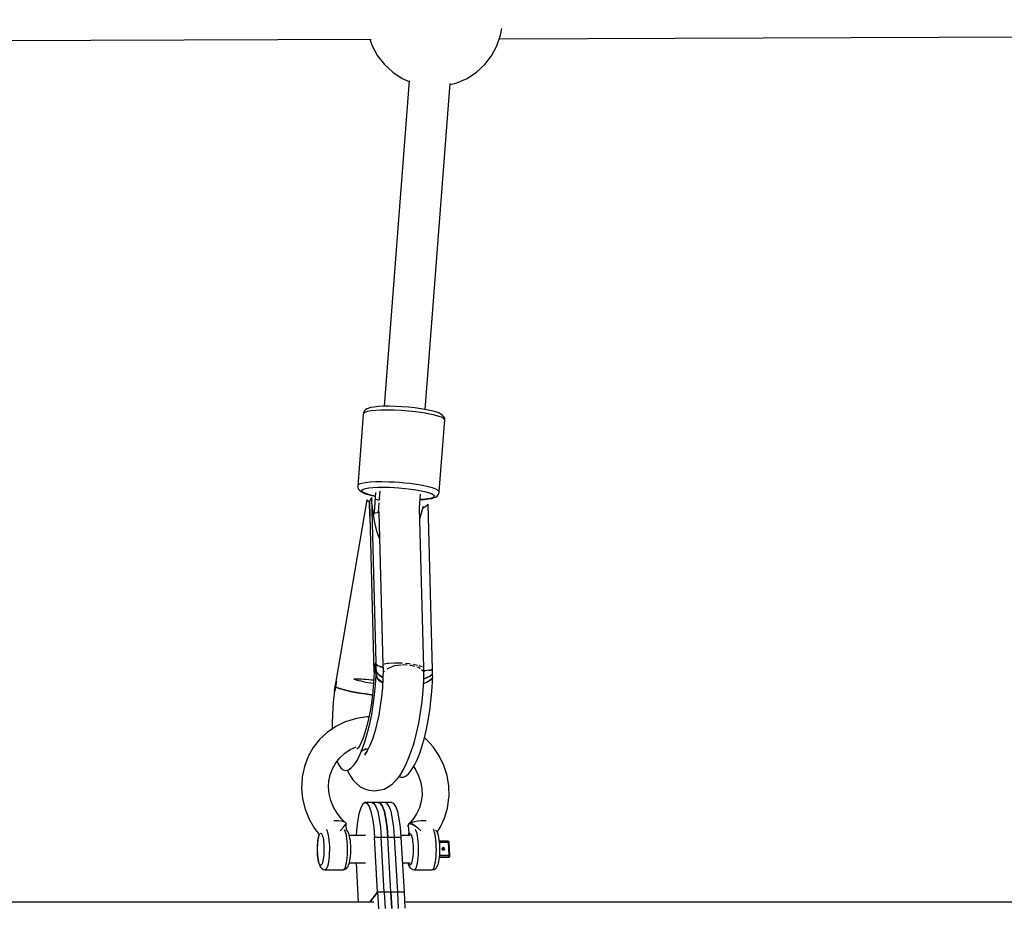
# Model space of a CAD drawing. Units: millimetres. Extents: x -853 to 20883, y -1041 to 16466.
# Drawn here: x 5811 to 6244, y 3018 to 3415 of the extents above; entities that cross this region are included whole.
import ezdxf

# ---------------------------------------------------------------- set-up
doc = ezdxf.new("R2010")
doc.units = ezdxf.units.MM
doc.linetypes.add('DASHEDX2', pattern=[38.1, 25.4, -12.7])
doc.layers.add('DAPHNE STREFA', color=7, linetype='DASHEDX2')
doc.layers.add('PV-52BC', color=7, linetype='Continuous')

msp = doc.modelspace()

# ---------------------------------------------------------------- linework, layer by layer
at = {"layer": 'DAPHNE STREFA', "ltscale": 50}
msp.add_circle((6346.79, 9265.7), 7200, dxfattribs=at)
at = {"layer": 'PV-52BC'}
for p, q in [((6022.39, 3408.51), (6022.88, 3411.45)), ((5668.47, 3405.67), (5965.5, 3406.75)), ((5965.03, 3406.74), (5966.03, 3403.84)), ((6020.79, 3403.84), (6022.39, 3408.51)), ((6021.86, 3406.95), (6318.88, 3408.03)), ((5966.03, 3403.84), (5968.38, 3399.49)), ((6018.44, 3399.49), (6020.79, 3403.84)), ((5968.38, 3399.49), (5971.41, 3395.6)), ((6015.4, 3395.6), (6018.44, 3399.49)), ((5971.41, 3395.6), (5975.04, 3392.25)), ((6011.77, 3392.25), (6015.4, 3395.6)), ((5975.04, 3392.25), (5979.18, 3389.55)), ((5979.18, 3389.55), (5982.28, 3388.19)), ((6003.12, 3387.57), (6007.64, 3389.55)), ((6007.64, 3389.55), (6011.77, 3392.25)), ((5982.3, 3388.41), (5971.33, 3245.64)), ((5989.23, 3244.26), (6000.21, 3387.28)), ((6000.18, 3386.83), (6003.12, 3387.57)), ((5962.06, 3242.08), (5959.64, 3210.56)), ((5962.13, 3242.56), (5962.06, 3242.08)), ((5962.74, 3242.99), (5962.13, 3242.56)), ((5962.19, 3242.92), (5962.13, 3242.56)), ((5962.51, 3243.57), (5962.19, 3242.92)), ((5963.04, 3244.06), (5962.51, 3243.57)), ((5963.87, 3243.36), (5962.74, 3242.99)), ((5963.62, 3244.47), (5963.04, 3244.06)), ((5964.28, 3244.72), (5963.62, 3244.47)), ((5965.5, 3243.66), (5963.87, 3243.36)), ((5965.32, 3245.06), (5964.28, 3244.72)), ((5966.81, 3245.33), (5965.32, 3245.06)), ((5967.56, 3243.87), (5965.5, 3243.66)), ((5968.71, 3245.52), (5966.81, 3245.33)), ((5970, 3243.99), (5967.56, 3243.87)), ((5970.95, 3245.64), (5968.71, 3245.52)), ((5972.74, 3244.02), (5970, 3243.99)), ((5973.47, 3245.66), (5970.95, 3245.64)), ((5975.71, 3243.95), (5972.74, 3244.02)), ((5976.2, 3245.6), (5973.47, 3245.66)), ((5978.8, 3243.79), (5975.71, 3243.95)), ((5979.04, 3245.46), (5976.2, 3245.6)), ((5981.93, 3243.55), (5978.8, 3243.79)), ((5981.91, 3245.23), (5979.04, 3245.46)), ((5984.73, 3244.93), (5981.91, 3245.23)), ((5984.99, 3243.22), (5981.93, 3243.55)), ((5987.41, 3244.57), (5984.73, 3244.93)), ((5987.2, 3242.93), (5984.99, 3243.22)), ((5989.28, 3242.61), (5987.2, 3242.93)), ((5989.87, 3244.15), (5987.41, 3244.57)), ((5991.21, 3242.26), (5989.28, 3242.61)), ((5992.04, 3243.7), (5989.87, 3244.15)), ((5992.94, 3241.88), (5991.21, 3242.26)), ((5993.84, 3243.21), (5992.04, 3243.7)), ((5995.22, 3242.72), (5993.84, 3243.21)), ((5996.14, 3242.22), (5995.22, 3242.72)), ((5996.76, 3241.88), (5996.14, 3242.22)), ((5994.9, 3241.35), (5992.94, 3241.88)), ((5996.4, 3240.81), (5994.9, 3241.35)), ((5995.46, 3208.24), (5997.88, 3239.76)), ((5997.41, 3240.28), (5996.4, 3240.81)), ((5997.21, 3241.38), (5996.76, 3241.88)), ((5997.66, 3240.82), (5997.21, 3241.38)), ((5997.88, 3239.76), (5997.41, 3240.28)), ((5997.88, 3240.12), (5997.66, 3240.82)), ((5997.88, 3239.76), (5997.88, 3240.12)), ((5961.45, 3211.84), (5960.32, 3211.47)), ((5963.08, 3212.13), (5961.45, 3211.84)), ((5965.14, 3212.35), (5963.08, 3212.13)), ((5967.58, 3212.47), (5965.14, 3212.35)), ((5970.32, 3212.5), (5967.58, 3212.47)), ((5973.28, 3212.43), (5970.32, 3212.5)), ((5975.6, 3212.32), (5973.28, 3212.43)), ((5977.94, 3212.16), (5975.6, 3212.32)), ((5980.28, 3211.95), (5977.94, 3212.16)), ((5982.57, 3211.7), (5980.28, 3211.95)), ((5959.71, 3211.04), (5959.64, 3210.56)), ((5959.64, 3210.56), (5959.65, 3210.19)), ((5959.65, 3210.19), (5959.86, 3209.5)), ((5960.32, 3211.47), (5959.71, 3211.04)), ((5959.86, 3209.5), (5960.31, 3208.93)), ((5960.31, 3208.93), (5960.77, 3208.44)), ((5960.77, 3208.44), (5961.38, 3208.09)), ((5961.38, 3208.09), (5962.3, 3207.6)), ((5961.48, 3208.46), (5961.54, 3208.89)), ((5961.9, 3208), (5961.48, 3208.46)), ((5961.54, 3208.89), (5962.08, 3209.27)), ((5962.8, 3207.52), (5961.9, 3208)), ((5962.08, 3209.27), (5963.09, 3209.6)), ((5962.3, 3207.6), (5963.69, 3207.1)), ((5964.13, 3207.04), (5962.8, 3207.52)), ((5963.09, 3209.6), (5964.53, 3209.86)), ((5964.53, 3209.86), (5966.37, 3210.05)), ((5966.37, 3210.05), (5968.54, 3210.16)), ((5967.51, 3207.78), (5966.84, 3199)), ((5968.54, 3210.16), (5970.97, 3210.18)), ((5969.38, 3208.45), (5969.13, 3205.24)), ((5970.97, 3210.18), (5973.61, 3210.12)), ((5973.61, 3210.12), (5977.75, 3209.88)), ((5977.75, 3209.88), (5981.86, 3209.48)), ((5981.86, 3209.48), (5984.46, 3209.12)), ((5985.49, 3211.31), (5982.57, 3211.7)), ((5984.46, 3209.12), (5986.83, 3208.72)), ((5988.16, 3210.85), (5985.49, 3211.31)), ((5986.83, 3208.72), (5988.92, 3208.28)), ((5990.52, 3210.36), (5988.16, 3210.85)), ((5988.92, 3208.28), (5990.66, 3207.81)), ((5992.47, 3209.83), (5990.52, 3210.36)), ((5990.66, 3207.81), (5992, 3207.33)), ((5993.98, 3209.29), (5992.47, 3209.83)), ((5994.98, 3208.75), (5993.98, 3209.29)), ((5995.46, 3208.24), (5994.98, 3208.75)), ((5995.33, 3207.4), (5995.39, 3207.76)), ((5995.39, 3207.76), (5995.46, 3208.24)), ((5963.62, 3204.61), (5950.02, 3124.9)), ((5963.88, 3204.32), (5963.62, 3204.61)), ((5963.69, 3207.1), (5965.49, 3206.62)), ((5964.29, 3204), (5963.88, 3204.32)), ((5965.87, 3206.57), (5964.13, 3207.04)), ((5964.85, 3203.68), (5964.29, 3204)), ((5965.03, 3204.35), (5964.85, 3203.68)), ((5964.85, 3203.68), (5965, 3197.49)), ((5965, 3197.49), (5964.85, 3203.68)), ((5965.38, 3205.01), (5965.03, 3204.35)), ((5965.88, 3205.65), (5965.38, 3205.01)), ((5965.49, 3206.62), (5967.39, 3206.22)), ((5967.39, 3206.25), (5965.87, 3206.57)), ((5967.77, 3133.04), (5965.88, 3205.65)), ((5967.89, 3204.82), (5967.88, 3204.87)), ((5968.96, 3204.24), (5967.89, 3204.82)), ((5968.98, 3203.26), (5968.67, 3199.2)), ((5969.16, 3205.4), (5968.96, 3204.24)), ((5969.31, 3205.53), (5969.16, 3205.4)), ((5986.83, 3201.1), (5987.29, 3207.08)), ((5987.1, 3204.71), (5988.82, 3204.79)), ((5988.43, 3204.81), (5987.11, 3204.74)), ((5990.27, 3205), (5988.43, 3204.81)), ((5988.82, 3204.79), (5990.71, 3204.99)), ((5991.71, 3205.26), (5990.27, 3205)), ((5990.71, 3204.99), (5992.2, 3205.26)), ((5992.72, 3205.58), (5991.71, 3205.26)), ((5992, 3207.33), (5992.9, 3206.86)), ((5992.2, 3205.26), (5993.25, 3205.6)), ((5993.26, 3205.97), (5992.72, 3205.58)), ((5992.9, 3206.86), (5993.32, 3206.4)), ((5993.25, 3205.6), (5993.9, 3205.84)), ((5993.32, 3206.4), (5993.26, 3205.97)), ((5993.9, 3205.84), (5994.48, 3206.26)), ((5994.48, 3206.26), (5995.02, 3206.75)), ((5995.02, 3206.75), (5995.33, 3207.4)), ((5966.39, 3198.93), (5965.95, 3202.77)), ((5967.14, 3194.69), (5966.39, 3198.93)), ((5966.99, 3200.94), (5966.52, 3198.2)), ((5967.07, 3198.7), (5967.32, 3198.86)), ((5967.32, 3198.86), (5968.47, 3199.11)), ((5968.47, 3199.11), (5968.97, 3199.15)), ((5968.67, 3199.2), (5968.86, 3199.57)), ((5968.67, 3199.2), (5968.83, 3199.07)), ((5968.86, 3199.57), (5969.27, 3199.71)), ((5968.97, 3199.2), (5970.73, 3132.03)), ((5988.67, 3130.82), (5986.83, 3201.11)), ((5988.13, 3200.87), (5986.95, 3196.57)), ((5989.1, 3201.43), (5988.13, 3200.87)), ((5988.34, 3201.64), (5988.22, 3200.92)), ((5988.44, 3201.36), (5988.34, 3201.64)), ((5988.38, 3201.02), (5988.44, 3201.36)), ((5989.93, 3202.04), (5989.1, 3201.43)), ((5990.6, 3202.68), (5989.93, 3202.04)), ((5992.5, 3130.07), (5990.6, 3202.68)), ((5965, 3197.49), (5966.8, 3129.03)), ((5968.11, 3190.92), (5967.14, 3194.69)), ((5969.27, 3187.7), (5968.11, 3190.92)), ((5966.81, 3129.49), (5967.3, 3130.55)), ((5967.3, 3130.55), (5966.81, 3129.49)), ((5967.39, 3132.9), (5967.27, 3132.85)), ((5967.27, 3132.85), (5967.29, 3131.71)), ((5967.3, 3130.55), (5967.27, 3132.85)), ((5967.29, 3131.71), (5967.3, 3130.55)), ((5967.3, 3130.55), (5967.54, 3130.85)), ((5967.54, 3130.85), (5967.3, 3130.55)), ((5967.3, 3130.55), (5967.31, 3129.62)), ((5967.31, 3128.68), (5967.3, 3130.55)), ((5967.52, 3132.96), (5967.39, 3132.9)), ((5967.66, 3133.01), (5967.52, 3132.96)), ((5967.54, 3130.85), (5967.82, 3131.15)), ((5967.82, 3131.15), (5967.54, 3130.85)), ((5967.82, 3133.06), (5967.66, 3133.01)), ((5967.82, 3132.94), (5967.82, 3133.06)), ((5967.82, 3132.18), (5967.82, 3132.94)), ((5968.41, 3131.88), (5967.82, 3132.29)), ((5967.82, 3131.41), (5967.82, 3132.18)), ((5967.82, 3131.15), (5967.82, 3131.41)), ((5967.87, 3129.41), (5967.82, 3131.15)), ((5968.04, 3132.14), (5968.59, 3131.81)), ((5969.39, 3131.47), (5968.41, 3131.88)), ((5969.37, 3131.48), (5970.75, 3131.07)), ((5970.75, 3131.06), (5969.39, 3131.47)), ((5970.78, 3130.09), (5970.72, 3126.25)), ((5970.98, 3132.21), (5970.73, 3132.03)), ((5970.73, 3132.03), (5970.78, 3130.09)), ((5970.76, 3130.65), (5970.78, 3130.07)), ((5971.38, 3132.5), (5971.27, 3132.43)), ((5972.77, 3132.76), (5971.38, 3132.5)), ((5972.6, 3130.4), (5972.96, 3130.72)), ((5973.13, 3132.83), (5972.95, 3132.79)), ((5972.96, 3130.72), (5975.94, 3131.84)), ((5975.8, 3132.95), (5973.13, 3132.83)), ((5979.06, 3132.86), (5975.8, 3132.95)), ((5975.94, 3131.84), (5978.58, 3132.18)), ((5979.01, 3132.24), (5979.58, 3132.31)), ((5979.32, 3132.84), (5979.06, 3132.86)), ((5979.58, 3132.31), (5981.44, 3132.18)), ((5982.35, 3132.57), (5980.69, 3132.71)), ((5982.74, 3132.51), (5982.35, 3132.57)), ((5982.58, 3132.11), (5983.26, 3132.06)), ((5983.26, 3132.06), (5984.62, 3131.65)), ((5985.37, 3132.1), (5984.17, 3132.28)), ((5985.84, 3131.97), (5985.37, 3132.1)), ((5985.6, 3131.35), (5986.33, 3131.13)), ((5986.33, 3131.13), (5987.1, 3130.55)), ((5987.57, 3131.53), (5986.71, 3131.75)), ((5987.95, 3131.32), (5987.57, 3131.53)), ((5987.73, 3130.08), (5988.27, 3129.67)), ((5988.65, 3130.94), (5988.29, 3131.14)), ((5988.73, 3130.23), (5988.65, 3130.94)), ((5988.71, 3128.91), (5988.73, 3130.23)), ((5991.39, 3129.83), (5989.96, 3129.64)), ((5990.7, 3129.74), (5992.24, 3130.02)), ((5992.54, 3130.08), (5991.39, 3129.83)), ((5992.55, 3129.55), (5992.54, 3130.08)), ((5957.91, 3125.92), (5958.91, 3125.64)), ((5958.96, 3125.92), (5957.91, 3125.92)), ((5958.91, 3125.64), (5959.95, 3125.36)), ((5960.06, 3125.89), (5958.96, 3125.92)), ((5959.95, 3125.36), (5961.02, 3125.11)), ((5961.17, 3125.86), (5960.06, 3125.89)), ((5962.24, 3125.8), (5961.17, 3125.86)), ((5963.37, 3125.73), (5962.24, 3125.8)), ((5964.53, 3125.64), (5963.37, 3125.73)), ((5965.67, 3125.53), (5964.53, 3125.64)), ((5966.68, 3125.41), (5965.67, 3125.53)), ((5966.71, 3126.02), (5966.51, 3122.53)), ((5966.81, 3129.49), (5966.71, 3126.02)), ((5967.31, 3129.62), (5967.31, 3128.68)), ((5967.79, 3129.29), (5967.31, 3128.68)), ((5967.31, 3128.68), (5967.47, 3128.92)), ((5967.47, 3128.92), (5967.66, 3129.17)), ((5967.49, 3123.4), (5967.74, 3127.67)), ((5967.64, 3129.15), (5967.64, 3129.1)), ((5967.66, 3129.17), (5967.87, 3129.41)), ((5967.79, 3127.08), (5967.72, 3127.42)), ((5967.74, 3127.67), (5967.79, 3129.29)), ((5967.75, 3127.91), (5967.89, 3127.21)), ((5968.43, 3125.99), (5967.79, 3127.08)), ((5967.84, 3129.17), (5967.8, 3129.33)), ((5967.8, 3129.33), (5967.84, 3129.17)), ((5968.48, 3128.22), (5967.84, 3129.17)), ((5967.84, 3129.17), (5968.48, 3128.22)), ((5967.89, 3127.21), (5968.54, 3126.16)), ((5969.44, 3125.03), (5968.43, 3125.99)), ((5969.53, 3127.34), (5968.48, 3128.22)), ((5968.48, 3128.22), (5969.53, 3127.34)), ((5968.54, 3126.16), (5969.59, 3125.2)), ((5970.73, 3126.68), (5969.53, 3127.34)), ((5969.53, 3127.34), (5970.73, 3126.68)), ((5970.72, 3126.25), (5970.49, 3122.27)), ((5971.13, 3128.99), (5971.16, 3129.15)), ((5971.16, 3129.15), (5971.49, 3129.43)), ((5988.27, 3129.67), (5988.4, 3129.19)), ((5988.39, 3120.97), (5988.66, 3125.69)), ((5988.6, 3128.47), (5988.74, 3127.94)), ((5988.66, 3125.69), (5988.69, 3127.91)), ((5989.92, 3126.51), (5988.66, 3126.05)), ((5988.66, 3126.05), (5989.92, 3126.51)), ((5988.69, 3127.82), (5988.74, 3127.94)), ((5988.74, 3127.94), (5988.71, 3129.11)), ((5989.96, 3129.64), (5988.72, 3129.55)), ((5988.72, 3129.56), (5989.23, 3129.59)), ((5991.41, 3127.29), (5989.92, 3126.51)), ((5989.92, 3126.51), (5991.41, 3127.29)), ((5989.97, 3124.56), (5991.46, 3125.44)), ((5992.51, 3126.32), (5991.35, 3125.29)), ((5992.55, 3128.17), (5991.41, 3127.29)), ((5991.41, 3127.29), (5992.55, 3128.17)), ((5991.46, 3125.44), (5992.59, 3126.44)), ((5992.45, 3124.53), (5992.51, 3126.32)), ((5992.55, 3128.17), (5992.55, 3129.55)), ((5992.59, 3126.44), (5992.55, 3128.17)), ((5949.67, 3122.82), (5949.34, 3120.91)), ((5949.95, 3122.59), (5949.65, 3120.57)), ((5949.65, 3120.57), (5949.8, 3121.58)), ((5949.76, 3123.48), (5949.67, 3122.82)), ((5949.67, 3122.82), (5949.79, 3122.7)), ((5949.79, 3122.7), (5949.67, 3122.82)), ((5949.88, 3124.26), (5949.76, 3123.48)), ((5949.79, 3122.7), (5949.95, 3122.59)), ((5949.95, 3122.59), (5949.79, 3122.7)), ((5949.8, 3121.58), (5949.95, 3122.59)), ((5949.98, 3124.87), (5949.88, 3124.26)), ((5950.36, 3125.09), (5949.95, 3122.59)), ((5949.95, 3122.59), (5950.15, 3123.84)), ((5950.81, 3122.15), (5949.95, 3122.59)), ((5949.95, 3122.59), (5950.81, 3122.15)), ((5950.06, 3124.93), (5949.98, 3124.87)), ((5950.15, 3124.99), (5950.06, 3124.93)), ((5950.15, 3123.84), (5950.36, 3125.09)), ((5950.25, 3125.04), (5950.15, 3124.99)), ((5950.36, 3125.09), (5950.25, 3125.04)), ((5952.12, 3121.68), (5950.81, 3122.15)), ((5950.81, 3122.15), (5952.12, 3121.68)), ((5953.83, 3121.2), (5952.12, 3121.68)), ((5952.12, 3121.68), (5953.83, 3121.2)), ((5955.86, 3120.71), (5953.83, 3121.2)), ((5953.83, 3121.2), (5955.86, 3120.71)), ((5961.02, 3125.11), (5962.11, 3124.87)), ((5962.11, 3124.87), (5963.2, 3124.66)), ((5963.2, 3124.66), (5964.3, 3124.46)), ((5964.3, 3124.46), (5965.39, 3124.3)), ((5965.39, 3124.3), (5966.47, 3124.16)), ((5966.51, 3122.53), (5966.17, 3118.98)), ((5966.47, 3124.16), (5966.6, 3124.14)), ((5967.08, 3119.06), (5967.49, 3123.4)), ((5970.61, 3124.3), (5969.44, 3125.03)), ((5969.84, 3124.95), (5969.47, 3125.01)), ((5969.59, 3125.2), (5970.62, 3124.57)), ((5970.06, 3124.91), (5969.84, 3124.95)), ((5970.49, 3122.27), (5970.1, 3118.2)), ((5989.9, 3124.42), (5988.55, 3123.84)), ((5988.56, 3123.96), (5989.97, 3124.56)), ((5991.35, 3125.29), (5989.9, 3124.42)), ((5992.21, 3120.43), (5992.45, 3124.53)), ((5949.4, 3120.83), (5948.86, 3115.66)), ((5949.34, 3120.91), (5949.42, 3120.8)), ((5949.42, 3120.8), (5949.52, 3120.69)), ((5949.52, 3120.69), (5949.65, 3120.57)), ((5958.14, 3120.24), (5955.86, 3120.71)), ((5955.86, 3120.71), (5958.14, 3120.24)), ((5960.59, 3119.81), (5958.14, 3120.24)), ((5958.14, 3120.24), (5960.59, 3119.81)), ((5963.11, 3119.42), (5960.59, 3119.81)), ((5960.59, 3119.81), (5963.11, 3119.42)), ((5965.6, 3119.09), (5963.11, 3119.42)), ((5963.11, 3119.42), (5965.6, 3119.09)), ((5966.18, 3119.02), (5965.6, 3119.09)), ((5965.6, 3119.09), (5966.18, 3119.02)), ((5966.17, 3118.98), (5965.71, 3115.43)), ((5966.51, 3114.71), (5967.08, 3119.06)), ((5970.1, 3118.2), (5969.56, 3114.15)), ((5987.93, 3116.16), (5988.39, 3120.97)), ((5991.82, 3116.26), (5992.21, 3120.43)), ((5948.86, 3115.66), (5948.54, 3110.55)), ((5965.71, 3115.43), (5965.13, 3111.94)), ((5965.81, 3110.45), (5966.51, 3114.71)), ((5969.56, 3114.15), (5968.87, 3110.18)), ((5987.28, 3111.35), (5987.93, 3116.16)), ((5991.29, 3112.09), (5991.82, 3116.26)), ((5948.54, 3110.55), (5948.46, 3106.43)), ((5959.15, 3108.64), (5954.76, 3107.31)), ((5963.72, 3109.32), (5959.15, 3108.64)), ((5964.45, 3108.57), (5963.67, 3105.38)), ((5964.6, 3109.32), (5963.72, 3109.32)), ((5965.13, 3111.94), (5964.45, 3108.57)), ((5964.97, 3106.33), (5965.81, 3110.45)), ((5968.87, 3110.18), (5968.05, 3106.39)), ((5986.46, 3106.66), (5987.28, 3111.35)), ((5990.62, 3107.98), (5991.29, 3112.09)), ((5950.04, 3105.13), (5946.26, 3102.56)), ((5948.46, 3106.43), (5948.5, 3104.08)), ((5954.2, 3107.11), (5950.04, 3105.13)), ((5954.76, 3107.31), (5954.2, 3107.11)), ((5963.67, 3105.38), (5962.8, 3102.43)), ((5964.01, 3102.43), (5964.97, 3106.33)), ((5968.05, 3106.39), (5967.11, 3102.85)), ((5985.49, 3102.17), (5986.46, 3106.66)), ((5988.94, 3100.21), (5989.83, 3104)), ((5989.83, 3104), (5990.62, 3107.98)), ((5942.92, 3099.45), (5940.11, 3095.87)), ((5946.26, 3102.56), (5942.92, 3099.45)), ((5961.87, 3099.75), (5960.89, 3097.41)), ((5962.8, 3102.43), (5961.87, 3099.75)), ((5962.96, 3098.81), (5964.01, 3102.43)), ((5966.09, 3099.62), (5964.99, 3096.78)), ((5967.11, 3102.85), (5966.09, 3099.62)), ((5984.39, 3097.97), (5985.49, 3102.17)), ((5987.94, 3096.67), (5988.94, 3100.21)), ((5989.58, 3099.78), (5988.96, 3100.3)), ((5992.76, 3096.24), (5989.58, 3099.78)), ((5940.11, 3095.87), (5937.87, 3091.9)), ((5956.36, 3095.03), (5959, 3096.28)), ((5960.24, 3096.25), (5959.31, 3095.23)), ((5960.89, 3097.41), (5959.88, 3095.44)), ((5960.49, 3096.64), (5960.24, 3096.25)), ((5960.62, 3092.68), (5961.82, 3095.54)), ((5961.28, 3094.26), (5963.36, 3095.42)), ((5961.82, 3095.54), (5962.96, 3098.81)), ((5962.81, 3095.11), (5964.38, 3095.52)), ((5964.99, 3096.78), (5963.83, 3094.39)), ((5983.17, 3094.15), (5984.39, 3097.97)), ((5986.87, 3093.44), (5987.94, 3096.67)), ((5995.41, 3092.32), (5992.76, 3096.24)), ((5937.87, 3091.9), (5936.27, 3087.61)), ((5950.03, 3089.13), (5951.83, 3091.41)), ((5951.83, 3091.41), (5953.95, 3093.39)), ((5953.95, 3093.39), (5956.36, 3095.03)), ((5959.38, 3090.27), (5960.62, 3092.68)), ((5961.36, 3094.45), (5961.69, 3094.77)), ((5963.83, 3094.39), (5962.65, 3092.49)), ((5963.72, 3094.21), (5962.84, 3093.19)), ((5981.15, 3089.01), (5981.87, 3090.79)), ((5981.87, 3090.79), (5983.17, 3094.15)), ((5985.73, 3090.57), (5986.87, 3093.44)), ((5997.47, 3088.08), (5995.41, 3092.32)), ((5936.27, 3087.61), (5935.33, 3083.11)), ((5947.59, 3083.88), (5948.61, 3086.6)), ((5948.61, 3086.6), (5950.03, 3089.13)), ((5950.63, 3089.89), (5951.27, 3088.39)), ((5951.27, 3088.39), (5952.22, 3086.98)), ((5952.22, 3086.98), (5953.27, 3086.13)), ((5955.61, 3086.11), (5956.85, 3086.95)), ((5956.85, 3086.95), (5958.11, 3088.35)), ((5958.11, 3088.35), (5959.38, 3090.27)), ((5979.68, 3085.96), (5981.15, 3089.01)), ((5983.34, 3086.08), (5984.55, 3088.1)), ((5984.21, 3087.53), (5985.06, 3086.26)), ((5984.55, 3088.1), (5985.73, 3090.57)), ((5998.9, 3083.63), (5997.47, 3088.08)), ((5935.27, 3082.51), (5935.02, 3077.94)), ((5935.33, 3083.11), (5935.27, 3082.51)), ((5947.03, 3081.17), (5947.59, 3083.88)), ((5953.27, 3086.13), (5954.41, 3085.83)), ((5954.41, 3085.83), (5955.61, 3086.11)), ((5955.12, 3086), (5955.21, 3085.75)), ((5955.21, 3085.75), (5956.36, 3083.67)), ((5956.36, 3083.67), (5957.51, 3081.69)), ((5976.68, 3081.8), (5978.18, 3083.55)), ((5977.93, 3083.25), (5978.62, 3082.92)), ((5978.18, 3083.55), (5979.68, 3085.96)), ((5978.62, 3082.92), (5979.75, 3082.93)), ((5979.75, 3082.93), (5980.92, 3083.47)), ((5980.92, 3083.47), (5982.13, 3084.53)), ((5982.13, 3084.53), (5983.34, 3086.08)), ((5985.06, 3086.26), (5986.41, 3083.49)), ((5986.41, 3083.49), (5987.34, 3080.58)), ((5999.67, 3079.06), (5998.9, 3083.63)), ((5935.02, 3077.94), (5935.45, 3073.34)), ((5946.89, 3078.61), (5947.05, 3081.61)), ((5947.17, 3075.6), (5946.89, 3078.61)), ((5957.51, 3081.69), (5958.81, 3080.46)), ((5958.81, 3080.46), (5960.7, 3078.72)), ((5960.7, 3078.72), (5963.03, 3077.65)), ((5971.21, 3077.67), (5973.44, 3078.9)), ((5973.44, 3078.9), (5975, 3079.99)), ((5975, 3079.99), (5976.68, 3081.8)), ((5987.34, 3080.58), (5987.84, 3077.59)), ((5999.75, 3074.46), (5999.67, 3079.06)), ((5947.89, 3072.64), (5947.17, 3075.6)), ((5963.03, 3077.65), (5964.53, 3077.16)), ((5964.53, 3077.16), (5967.1, 3076.85)), ((5967.1, 3076.85), (5969.64, 3077.34)), ((5969.64, 3077.34), (5971.21, 3077.67)), ((5987.96, 3075.14), (5987.58, 3072.23)), ((5987.84, 3077.59), (5987.9, 3074.71)), ((5999.1, 3069.31), (5999.7, 3073.89)), ((5999.7, 3073.89), (5999.75, 3074.46)), ((5935.45, 3073.34), (5936.55, 3068.81)), ((5949.03, 3069.79), (5947.89, 3072.64)), ((5950.58, 3067.11), (5949.03, 3069.79)), ((5961, 3069.39), (5960.22, 3066.8)), ((5961.88, 3071.07), (5961, 3069.39)), ((5962.82, 3071.75), (5961.88, 3071.07)), ((5968.69, 3071.75), (5962.82, 3071.75)), ((5962.82, 3071.75), (5963.76, 3071.41)), ((5963.76, 3071.41), (5964.67, 3070.05)), ((5964.67, 3070.05), (5965.49, 3067.76)), ((5971.63, 3071.75), (5965.76, 3071.75)), ((5965.76, 3071.75), (5966.7, 3071.41)), ((5971.63, 3071.75), (5965.76, 3071.75)), ((5965.76, 3071.75), (5966.7, 3071.41)), ((5966.7, 3071.41), (5967.6, 3070.05)), ((5966.7, 3071.41), (5967.6, 3070.05)), ((5967.6, 3070.05), (5968.42, 3067.76)), ((5967.6, 3070.05), (5968.42, 3067.76)), ((5974.56, 3071.75), (5968.69, 3071.75)), ((5968.69, 3071.75), (5969.64, 3071.41)), ((5969.64, 3071.41), (5968.69, 3071.75)), ((5969.64, 3071.41), (5970.54, 3070.05)), ((5970.54, 3070.05), (5969.64, 3071.41)), ((5970.54, 3070.05), (5971.36, 3067.76)), ((5971.36, 3067.76), (5970.54, 3070.05)), ((5972.57, 3071.41), (5971.63, 3071.75)), ((5972.57, 3071.41), (5971.63, 3071.75)), ((5973.48, 3070.05), (5972.57, 3071.41)), ((5973.48, 3070.05), (5972.57, 3071.41)), ((5974.3, 3067.76), (5973.48, 3070.05)), ((5974.3, 3067.76), (5973.48, 3070.05)), ((5975.51, 3071.41), (5974.56, 3071.75)), ((5976.41, 3070.05), (5975.51, 3071.41)), ((5977.23, 3067.76), (5976.41, 3070.05)), ((5986.76, 3069.43), (5985.54, 3066.79)), ((5987.58, 3072.23), (5986.76, 3069.43)), ((5997.82, 3064.9), (5999.1, 3069.31)), ((5936.55, 3068.81), (5938.3, 3064.46)), ((5952.49, 3064.66), (5950.58, 3067.11)), ((5960.22, 3066.8), (5959.58, 3063.44)), ((5965.49, 3067.76), (5966.18, 3064.64)), ((5968.42, 3067.76), (5969.12, 3064.64)), ((5968.42, 3067.76), (5969.12, 3064.64)), ((5971.36, 3067.76), (5972.05, 3064.64)), ((5972.05, 3064.64), (5971.36, 3067.76)), ((5974.99, 3064.64), (5974.3, 3067.76)), ((5974.99, 3064.64), (5974.3, 3067.76)), ((5977.93, 3064.64), (5977.23, 3067.76)), ((5985.54, 3066.79), (5983.93, 3064.38)), ((5995.9, 3060.76), (5997.82, 3064.9)), ((5938.3, 3064.46), (5940.66, 3060.37)), ((5949.87, 3063.78), (5949.14, 3063.76)), ((5951.29, 3063.73), (5949.87, 3063.78)), ((5952.55, 3063.59), (5951.29, 3063.73)), ((5952.24, 3059.67), (5953.37, 3060.98)), ((5954.02, 3063.17), (5952.49, 3064.66)), ((5953.56, 3063.36), (5952.55, 3063.59)), ((5953.37, 3060.98), (5954.21, 3061.94)), ((5954.27, 3063.06), (5953.56, 3063.36)), ((5954.21, 3061.94), (5954.71, 3062.48)), ((5954.63, 3062.71), (5954.27, 3063.06)), ((5954.71, 3062.48), (5954.49, 3062.7)), ((5954.63, 3062.56), (5954.63, 3062.71)), ((5954.64, 3062.38), (5954.71, 3062.48)), ((5954.8, 3059.62), (5954.64, 3062.39)), ((5959.58, 3063.44), (5959.1, 3059.46)), ((5966.18, 3064.64), (5966.72, 3060.84)), ((5966.72, 3060.84), (5967.06, 3056.57)), ((5969.12, 3064.64), (5969.65, 3060.84)), ((5969.12, 3064.64), (5969.65, 3060.84)), ((5969.65, 3060.84), (5970, 3056.57)), ((5969.65, 3060.84), (5970, 3056.57)), ((5972.05, 3064.64), (5972.59, 3060.84)), ((5972.59, 3060.84), (5972.05, 3064.64)), ((5972.59, 3060.84), (5972.93, 3056.57)), ((5972.93, 3056.57), (5972.59, 3060.84)), ((5975.52, 3060.84), (5974.99, 3064.64)), ((5975.52, 3060.84), (5974.99, 3064.64)), ((5975.87, 3056.57), (5975.52, 3060.84)), ((5975.87, 3056.57), (5975.52, 3060.84)), ((5978.46, 3060.84), (5977.93, 3064.64)), ((5978.8, 3056.57), (5978.46, 3060.84)), ((5981.97, 3062.25), (5981.79, 3061.84)), ((5981.79, 3061.84), (5981.95, 3062.11)), ((5981.87, 3061.05), (5981.79, 3061.84)), ((5981.79, 3061.84), (5981.81, 3061.46)), ((5981.81, 3061.46), (5981.87, 3061)), ((5981.87, 3062.02), (5981.82, 3061.94)), ((5981.82, 3061.94), (5981.82, 3061.92)), ((5981.83, 3061.82), (5982.03, 3058.18)), ((5982.02, 3062.31), (5981.97, 3062.25)), ((5982.01, 3062.29), (5981.97, 3062.25)), ((5982.03, 3062.32), (5981.99, 3062.24)), ((5982.1, 3062.37), (5982.03, 3062.32)), ((5983.93, 3064.38), (5982.05, 3062.34)), ((5982.1, 3062.37), (5982.06, 3062.33)), ((5982.07, 3062.32), (5982.1, 3062.37)), ((5982.6, 3062.71), (5982.1, 3062.37)), ((5982.11, 3062.38), (5982.1, 3062.37)), ((5982.1, 3062.37), (5982.1, 3062.37)), ((5982.12, 3062.38), (5982.11, 3062.38)), ((5982.13, 3062.39), (5982.12, 3062.38)), ((5982.15, 3062.4), (5982.13, 3062.39)), ((5982.17, 3062.41), (5982.15, 3062.4)), ((5982.26, 3062.45), (5982.17, 3062.41)), ((5982.43, 3062.49), (5982.26, 3062.45)), ((5982.63, 3062.52), (5982.43, 3062.49)), ((5982.43, 3062.49), (5982.66, 3062.5)), ((5983.5, 3063.06), (5982.6, 3062.71)), ((5982.87, 3062.47), (5982.63, 3062.52)), ((5982.66, 3062.5), (5982.87, 3062.47)), ((5982.87, 3062.47), (5983.49, 3062.29)), ((5983.71, 3062.24), (5982.87, 3062.47)), ((5983.49, 3062.29), (5984.06, 3062.03)), ((5984.67, 3063.36), (5983.5, 3063.06)), ((5984.22, 3061.94), (5983.71, 3062.24)), ((5984.06, 3062.03), (5984.22, 3061.94)), ((5985.08, 3061.44), (5984.22, 3061.94)), ((5984.22, 3061.94), (5985.37, 3061.18)), ((5986.03, 3063.59), (5984.67, 3063.36)), ((5985.37, 3061.18), (5986.08, 3060.6)), ((5987.51, 3063.73), (5986.03, 3063.59)), ((5986.08, 3060.6), (5986.78, 3059.97)), ((5989.01, 3063.78), (5987.51, 3063.73)), ((5989.7, 3063.76), (5989.01, 3063.78)), ((5994.58, 3058.78), (5995.9, 3060.76)), ((5940.66, 3060.37), (5942.72, 3057.74)), ((5942.32, 3056.25), (5942.17, 3055.32)), ((5942.5, 3057.05), (5942.32, 3056.25)), ((5942.35, 3056.01), (5942.52, 3056.78)), ((5942.65, 3057.56), (5942.5, 3057.05)), ((5942.52, 3056.78), (5942.71, 3057.4)), ((5942.71, 3057.75), (5942.65, 3057.56)), ((5942.71, 3057.4), (5942.91, 3057.83)), ((5943.16, 3058.16), (5943.38, 3058.26)), ((5943.38, 3058.26), (5943.61, 3058.2)), ((5943.61, 3058.2), (5943.84, 3057.95)), ((5943.84, 3057.95), (5944.05, 3057.53)), ((5944.05, 3057.53), (5944.25, 3056.94)), ((5944.25, 3056.94), (5944.43, 3056.21)), ((5944.43, 3056.21), (5944.58, 3055.36)), ((5945.85, 3059.93), (5945.92, 3059.86)), ((5945.92, 3059.86), (5946.19, 3059.32)), ((5946.19, 3059.32), (5946.45, 3058.57)), ((5946.45, 3058.57), (5946.68, 3057.63)), ((5946.68, 3057.63), (5946.87, 3056.53)), ((5946.87, 3056.53), (5947.03, 3055.29)), ((5951.94, 3059.31), (5952.24, 3059.67)), ((5953.66, 3059.95), (5953.89, 3059.61)), ((5953.89, 3059.61), (5954.15, 3058.97)), ((5954.15, 3058.97), (5954.4, 3058.12)), ((5954.4, 3058.12), (5954.61, 3057.1)), ((5954.84, 3059.59), (5954.57, 3059.77)), ((5954.61, 3057.1), (5954.78, 3055.92)), ((5955.25, 3059.07), (5954.84, 3059.59)), ((5955.5, 3058.69), (5955.25, 3059.07)), ((5955.74, 3058.11), (5955.5, 3058.69)), ((5955.9, 3057.55), (5955.74, 3058.11)), ((5956.1, 3056.86), (5955.9, 3057.55)), ((5963.11, 3057.23), (5956, 3057.23)), ((5956.27, 3056.03), (5956.1, 3056.86)), ((5959.1, 3059.46), (5958.96, 3057.23)), ((5967.06, 3056.57), (5972.93, 3056.57)), ((5968.4, 3032.42), (5967.06, 3056.57)), ((5970, 3056.57), (5975.87, 3056.57)), ((5971.33, 3032.42), (5970, 3056.57)), ((5970, 3056.57), (5975.87, 3056.57)), ((5971.33, 3032.42), (5970, 3056.57)), ((5972.93, 3056.57), (5978.8, 3056.57)), ((5974.27, 3032.42), (5972.93, 3056.57)), ((5974.27, 3032.42), (5972.93, 3056.57)), ((5977.2, 3032.42), (5975.87, 3056.57)), ((5977.2, 3032.42), (5975.87, 3056.57)), ((5982.68, 3057.23), (5978.75, 3057.23)), ((5980.14, 3032.42), (5978.8, 3056.57)), ((5981.74, 3057.39), (5981.7, 3057.23)), ((5981.9, 3057.94), (5981.74, 3057.39)), ((5981.8, 3057.23), (5981.85, 3057.4)), ((5981.85, 3057.4), (5982.17, 3058.03)), ((5982.02, 3058.27), (5981.9, 3057.94)), ((5982.17, 3058.03), (5982.4, 3058.23)), ((5982.4, 3058.23), (5982.64, 3058.25)), ((5982.64, 3058.25), (5982.87, 3058.09)), ((5982.87, 3058.09), (5983.09, 3057.76)), ((5983.09, 3057.76), (5983.3, 3057.26)), ((5983.3, 3057.26), (5983.48, 3056.6)), ((5983.48, 3056.6), (5983.65, 3055.8)), ((5985.2, 3059.61), (5984.98, 3059.95)), ((5985.47, 3058.97), (5985.2, 3059.61)), ((5985.71, 3058.12), (5985.47, 3058.97)), ((5985.92, 3057.1), (5985.71, 3058.12)), ((5986.09, 3055.92), (5985.92, 3057.1)), ((5986.78, 3059.97), (5987.4, 3059.31)), ((5992.89, 3059.86), (5992.82, 3059.93)), ((5993.16, 3059.32), (5992.89, 3059.86)), ((5993.42, 3058.57), (5993.16, 3059.32)), ((5993.65, 3057.63), (5993.42, 3058.57)), ((5993.84, 3056.53), (5993.65, 3057.63)), ((5993.99, 3055.29), (5993.84, 3056.53)), ((5994.11, 3059.41), (5993.86, 3059.68)), ((5994.52, 3058.9), (5994.11, 3059.41)), ((5994.77, 3058.42), (5994.52, 3058.9)), ((5994.99, 3057.76), (5994.77, 3058.42)), ((5995.15, 3057.23), (5994.99, 3057.76)), ((5995.33, 3056.46), (5995.15, 3057.23)), ((5995.49, 3055.56), (5995.33, 3056.46)), ((5941.97, 3053.17), (5941.93, 3052)), ((5941.93, 3052), (5941.93, 3050.82)), ((5942.06, 3054.28), (5941.97, 3053.17)), ((5941.97, 3051.97), (5942.01, 3053.08)), ((5941.97, 3050.84), (5941.97, 3051.97)), ((5942.01, 3053.08), (5942.09, 3054.14)), ((5942.17, 3055.32), (5942.06, 3054.28)), ((5942.09, 3054.14), (5942.2, 3055.12)), ((5942.2, 3055.12), (5942.35, 3056.01)), ((5944.58, 3055.36), (5944.7, 3054.39)), ((5944.7, 3054.39), (5944.79, 3053.35)), ((5944.79, 3053.35), (5944.84, 3052.25)), ((5944.84, 3052.25), (5944.85, 3051.12)), ((5947.03, 3055.29), (5947.14, 3053.94)), ((5947.14, 3053.94), (5947.2, 3052.53)), ((5947.2, 3052.53), (5947.22, 3051.08)), ((5954.78, 3055.92), (5954.92, 3054.63)), ((5954.92, 3054.63), (5955, 3053.24)), ((5955, 3053.24), (5955.05, 3051.81)), ((5956.42, 3055.07), (5956.27, 3056.03)), ((5956.53, 3054.01), (5956.42, 3055.07)), ((5956.6, 3052.88), (5956.53, 3054.01)), ((5956.63, 3051.71), (5956.6, 3052.88)), ((5983.65, 3055.8), (5983.78, 3054.89)), ((5983.78, 3054.89), (5983.89, 3053.88)), ((5983.89, 3053.88), (5983.96, 3052.8)), ((5983.96, 3052.8), (5983.99, 3051.69)), ((5986.23, 3054.63), (5986.09, 3055.92)), ((5986.32, 3053.24), (5986.23, 3054.63)), ((5986.36, 3051.81), (5986.32, 3053.24)), ((5994.11, 3053.94), (5993.99, 3055.29)), ((5994.17, 3052.53), (5994.11, 3053.94)), ((5994.19, 3051.08), (5994.17, 3052.53)), ((5995.62, 3054.55), (5995.49, 3055.56)), ((5999.24, 3054.78), (5995.59, 3054.78)), ((5995.71, 3053.45), (5995.62, 3054.55)), ((5995.63, 3054.35), (5996.81, 3054.35)), ((5995.76, 3052.3), (5995.71, 3053.45)), ((5995.78, 3051.12), (5995.76, 3052.3)), ((5996.7, 3051.65), (5996.85, 3051.88)), ((5996.81, 3054.35), (5999.35, 3054.35)), ((5997.09, 3052.01), (5996.85, 3051.88)), ((5997.23, 3052.03), (5997.09, 3052.01)), ((5997.37, 3052.01), (5997.23, 3052.03)), ((5997.63, 3051.88), (5997.37, 3052.01)), ((5997.8, 3051.65), (5997.63, 3051.88)), ((5999.43, 3054.75), (5999.24, 3054.78)), ((5999.24, 3054.78), (5999.29, 3054.71)), ((5999.29, 3054.71), (5999.32, 3054.55)), ((5999.32, 3054.55), (5999.35, 3054.35)), ((5999.35, 3054.35), (5999.56, 3054.33)), ((5999.35, 3054.35), (5999.51, 3051.45)), ((5999.61, 3054.64), (5999.43, 3054.75)), ((5999.56, 3054.33), (5999.73, 3054.3)), ((5999.75, 3054.47), (5999.61, 3054.64)), ((5999.73, 3054.3), (5999.81, 3054.25)), ((5999.82, 3054.27), (5999.75, 3054.47)), ((6000.14, 3048.45), (5999.81, 3054.25)), ((5999.82, 3054.22), (5999.82, 3054.27)), ((5941.93, 3050.82), (5941.96, 3049.65)), ((5941.96, 3049.65), (5942.03, 3048.52)), ((5942, 3049.73), (5941.97, 3050.84)), ((5942.07, 3048.65), (5942, 3049.73)), ((5942.03, 3048.52), (5942.14, 3047.46)), ((5942.17, 3047.64), (5942.07, 3048.65)), ((5942.31, 3046.73), (5942.17, 3047.64)), ((5944.67, 3047.89), (5944.54, 3046.95)), ((5944.77, 3048.92), (5944.67, 3047.89)), ((5944.83, 3050), (5944.77, 3048.92)), ((5944.85, 3051.12), (5944.83, 3050)), ((5947.11, 3048.24), (5946.99, 3046.92)), ((5947.19, 3049.64), (5947.11, 3048.24)), ((5947.22, 3051.08), (5947.19, 3049.64)), ((5954.89, 3047.57), (5954.74, 3046.3)), ((5954.99, 3048.94), (5954.89, 3047.57)), ((5955.04, 3050.36), (5954.99, 3048.94)), ((5955.05, 3051.81), (5955.04, 3050.36)), ((5956.38, 3047.21), (5956.5, 3048.25)), ((5956.5, 3048.25), (5956.58, 3049.36)), ((5956.58, 3049.36), (5956.63, 3050.53)), ((5956.63, 3050.53), (5956.63, 3051.71)), ((5983.86, 3048.39), (5983.75, 3047.41)), ((5983.94, 3049.45), (5983.86, 3048.39)), ((5983.98, 3050.56), (5983.94, 3049.45)), ((5983.99, 3051.69), (5983.98, 3050.56)), ((5986.05, 3046.3), (5986.2, 3047.57)), ((5986.2, 3047.57), (5986.3, 3048.94)), ((5986.3, 3048.94), (5986.35, 3050.36)), ((5986.35, 3050.36), (5986.36, 3051.81)), ((5993.96, 3046.92), (5994.08, 3048.24)), ((5994.08, 3048.24), (5994.16, 3049.64)), ((5994.16, 3049.64), (5994.19, 3051.08)), ((5995.45, 3046.73), (5995.59, 3047.72)), ((5995.59, 3047.72), (5995.69, 3048.8)), ((5996.81, 3047.74), (5995.59, 3047.74)), ((5995.59, 3047.72), (5999.47, 3047.72)), ((5995.6, 3047.81), (5997.04, 3047.81)), ((5996.96, 3048.55), (5995.66, 3048.55)), ((5995.69, 3048.8), (5995.75, 3049.94)), ((5995.75, 3049.94), (5995.78, 3051.12)), ((5996.68, 3051.38), (5996.7, 3051.65)), ((5996.8, 3051.12), (5996.68, 3051.38)), ((5996.7, 3051.57), (5996.79, 3051.62)), ((5996.79, 3051.62), (5996.93, 3051.64)), ((5997.02, 3050.93), (5996.8, 3051.12)), ((5999.52, 3047.74), (5996.81, 3047.74)), ((5996.93, 3051.64), (5997.07, 3051.62)), ((5999.67, 3048.55), (5996.96, 3048.55)), ((5997.29, 3050.87), (5997.02, 3050.93)), ((5997.04, 3047.81), (5999.58, 3047.81)), ((5997.07, 3051.62), (5997.33, 3051.49)), ((5997.56, 3050.93), (5997.29, 3050.87)), ((5997.33, 3051.49), (5997.5, 3051.26)), ((5997.5, 3051.26), (5997.55, 3050.99)), ((5997.55, 3050.99), (5997.53, 3050.93)), ((5997.76, 3051.12), (5997.56, 3050.93)), ((5997.76, 3051.12), (5997.85, 3051.38)), ((5997.85, 3051.38), (5997.8, 3051.65)), ((5999.52, 3047.74), (5999.47, 3047.72)), ((5999.47, 3047.72), (5999.6, 3047.73)), ((5999.51, 3051.45), (5999.67, 3048.55)), ((5999.58, 3047.81), (5999.52, 3047.74)), ((5999.74, 3047.78), (5999.52, 3047.74)), ((5999.62, 3047.92), (5999.58, 3047.81)), ((5999.58, 3047.81), (5999.8, 3047.86)), ((5999.6, 3047.73), (5999.74, 3047.78)), ((5999.65, 3048.09), (5999.62, 3047.92)), ((5999.67, 3048.32), (5999.65, 3048.09)), ((5999.88, 3048.54), (5999.67, 3048.55)), ((5999.67, 3048.55), (5999.67, 3048.32)), ((5999.92, 3047.91), (5999.74, 3047.78)), ((5999.74, 3047.78), (5999.8, 3047.8)), ((5999.8, 3047.86), (5999.98, 3047.98)), ((5999.8, 3047.8), (5999.92, 3047.91)), ((6000.05, 3048.5), (5999.88, 3048.54)), ((5999.92, 3047.91), (5999.98, 3047.98)), ((5999.98, 3047.98), (6000.05, 3048.08)), ((6000.14, 3048.45), (6000.05, 3048.5)), ((6000.05, 3048.08), (6000.1, 3048.17)), ((6000.1, 3048.17), (6000.13, 3048.26)), ((6000.13, 3048.26), (6000.14, 3048.45)), ((5942.14, 3047.46), (5942.28, 3046.5)), ((5942.28, 3046.5), (5942.46, 3045.67)), ((5942.47, 3045.93), (5942.31, 3046.73)), ((5942.46, 3045.67), (5942.65, 3044.98)), ((5942.66, 3045.27), (5942.47, 3045.93)), ((5942.65, 3044.98), (5942.82, 3044.42)), ((5942.87, 3044.77), (5942.66, 3045.27)), ((5942.82, 3044.42), (5943.05, 3043.84)), ((5943.09, 3044.44), (5942.87, 3044.77)), ((5943.05, 3043.84), (5943.31, 3043.46)), ((5943.32, 3044.28), (5943.09, 3044.44)), ((5943.31, 3043.46), (5943.72, 3042.94)), ((5943.55, 3044.3), (5943.32, 3044.28)), ((5943.78, 3044.5), (5943.55, 3044.3)), ((5944, 3044.88), (5943.78, 3044.5)), ((5944.2, 3045.43), (5944, 3044.88)), ((5944.39, 3046.12), (5944.2, 3045.43)), ((5944.54, 3046.95), (5944.39, 3046.12)), ((5946.39, 3043.76), (5946.13, 3043.06)), ((5946.62, 3044.65), (5946.39, 3043.76)), ((5946.83, 3045.71), (5946.62, 3044.65)), ((5946.99, 3046.92), (5946.83, 3045.71)), ((5954.09, 3043.38), (5953.82, 3042.79)), ((5954.34, 3044.18), (5954.09, 3043.38)), ((5954.56, 3045.16), (5954.34, 3044.18)), ((5954.74, 3046.3), (5954.56, 3045.16)), ((5954.77, 3042.87), (5955.19, 3043.4)), ((5955.19, 3043.4), (5955.44, 3043.73)), ((5955.44, 3043.73), (5955.68, 3044.26)), ((5955.68, 3044.26), (5955.91, 3044.97)), ((5955.91, 3044.97), (5956.06, 3045.48)), ((5956, 3045.28), (5963.07, 3045.28)), ((5956.06, 3045.48), (5956.23, 3046.28)), ((5956.23, 3046.28), (5956.38, 3047.21)), ((5958.93, 3045.28), (5959.89, 3028.02)), ((5979.43, 3045.28), (5982.64, 3045.28)), ((5981.7, 3045.28), (5981.85, 3044.77)), ((5981.9, 3045), (5981.81, 3045.28)), ((5981.85, 3044.77), (5982.07, 3044.11)), ((5982.12, 3044.58), (5981.9, 3045)), ((5982.07, 3044.11), (5982.32, 3043.63)), ((5982.35, 3044.33), (5982.12, 3044.58)), ((5982.32, 3043.63), (5982.72, 3043.12)), ((5982.58, 3044.27), (5982.35, 3044.33)), ((5982.81, 3044.38), (5982.58, 3044.27)), ((5983.03, 3044.67), (5982.81, 3044.38)), ((5983.24, 3045.13), (5983.03, 3044.67)), ((5983.44, 3045.75), (5983.24, 3045.13)), ((5983.61, 3046.52), (5983.44, 3045.75)), ((5983.75, 3047.41), (5983.61, 3046.52)), ((5985.13, 3042.79), (5985.4, 3043.38)), ((5985.4, 3043.38), (5985.65, 3044.18)), ((5985.65, 3044.18), (5985.87, 3045.16)), ((5985.87, 3045.16), (5986.05, 3046.3)), ((5993.09, 3043.06), (5993.36, 3043.76)), ((5993.36, 3043.76), (5993.59, 3044.65)), ((5993.59, 3044.65), (5993.79, 3045.71)), ((5993.79, 3045.71), (5993.96, 3046.92)), ((5994.05, 3043.02), (5994.46, 3043.54)), ((5994.46, 3043.54), (5994.71, 3043.97)), ((5994.71, 3043.97), (5994.94, 3044.59)), ((5994.94, 3044.59), (5995.1, 3045.14)), ((5995.1, 3045.14), (5995.29, 3045.86)), ((5995.29, 3045.86), (5995.45, 3046.73)), ((5943.72, 3042.94), (5944, 3042.75)), ((5944, 3042.75), (5944.59, 3042.4)), ((5944.59, 3042.4), (5945.25, 3042.28)), ((5945.55, 3042.31), (5945.25, 3042.28)), ((5945.25, 3042.28), (5953.23, 3042.27)), ((5945.85, 3042.57), (5945.55, 3042.31)), ((5946.13, 3043.06), (5945.85, 3042.57)), ((5953.53, 3042.41), (5953.23, 3042.27)), ((5953.23, 3042.27), (5953.9, 3042.39)), ((5953.82, 3042.79), (5953.53, 3042.41)), ((5953.9, 3042.39), (5954.19, 3042.53)), ((5954.19, 3042.53), (5954.77, 3042.87)), ((5982.72, 3043.12), (5983, 3042.82)), ((5983, 3042.82), (5983.58, 3042.47)), ((5983.58, 3042.47), (5983.87, 3042.39)), ((5983.87, 3042.39), (5984.54, 3042.27)), ((5984.54, 3042.27), (5984.84, 3042.41)), ((5984.54, 3042.27), (5992.22, 3042.28)), ((5984.84, 3042.41), (5985.13, 3042.79)), ((5992.22, 3042.28), (5992.52, 3042.31)), ((5992.52, 3042.31), (5992.81, 3042.57)), ((5992.52, 3042.31), (5993.19, 3042.43)), ((5992.81, 3042.57), (5993.09, 3043.06)), ((5993.19, 3042.43), (5993.77, 3042.78)), ((5993.77, 3042.78), (5994.05, 3043.02)), ((5968.4, 3032.42), (5965, 3028.02)), ((5965, 3028.02), (5968.4, 3032.42)), ((5974.27, 3032.42), (5968.4, 3032.42)), ((5968.4, 3032.42), (5968.8, 3025.16)), ((5974.27, 3032.42), (5968.4, 3032.42)), ((5977.2, 3032.42), (5971.33, 3032.42)), ((5971.33, 3032.42), (5971.73, 3025.21)), ((5977.2, 3032.42), (5971.33, 3032.42)), ((5977.2, 3032.42), (5971.33, 3032.42)), ((5971.33, 3032.42), (5971.73, 3025.21)), ((5977.2, 3032.42), (5971.33, 3032.42)), ((5980.14, 3032.42), (5974.27, 3032.42)), ((5974.27, 3032.42), (5974.66, 3025.26)), ((5980.14, 3032.42), (5974.27, 3032.42)), ((5974.66, 3025.26), (5974.27, 3032.42)), ((5977.6, 3025.31), (5977.2, 3032.42)), ((5977.6, 3025.31), (5977.2, 3032.42)), ((5980.53, 3025.36), (5980.14, 3032.42)), ((5941.56, 3028.02), (5735.77, 3028.02)), ((5966.73, 3028.02), (5941.56, 3028.02)), ((6152.11, 3028.02), (5980.38, 3028.02)), ((6340.79, 3028.02), (6152.11, 3028.02))]:
    msp.add_line(p, q, dxfattribs=at)

doc.saveas('drawing.dxf')
